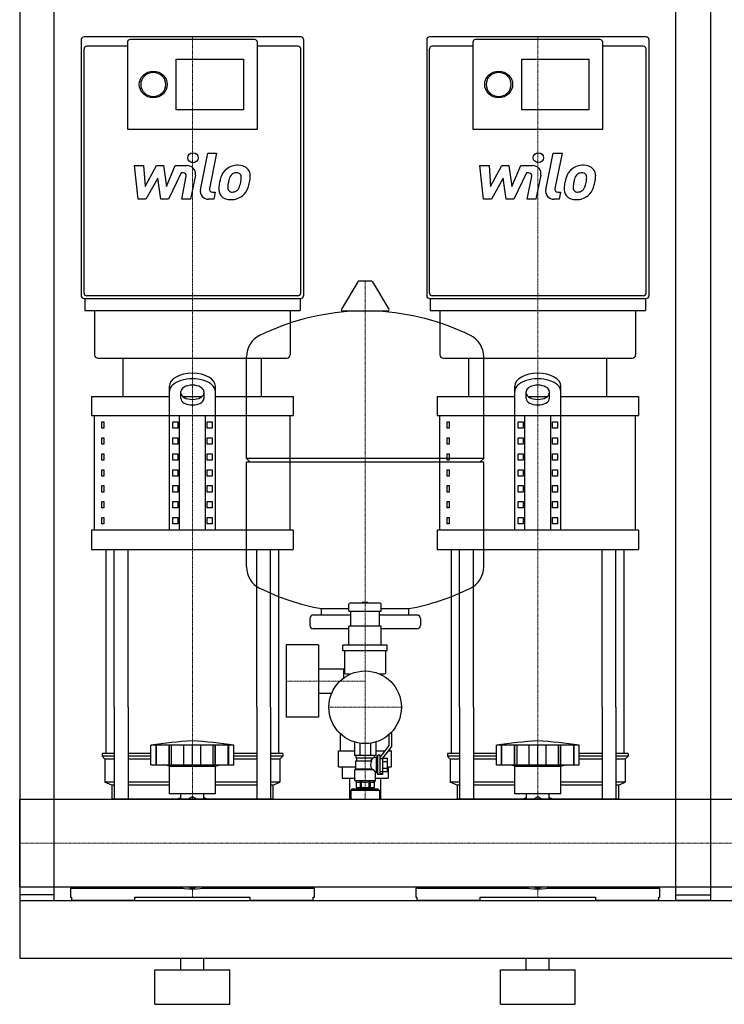
# Model space of a CAD drawing. Extents: x 0 to 1200, y 0 to 1670.
# Drawn here: x 0 to 612, y 0 to 855 of the extents above; entities that cross this region are included whole.
import ezdxf

# ---------------------------------------------------------------- set-up
doc = ezdxf.new("R2010")
doc.units = 0
doc.linetypes.add('DASHDOT', pattern=[1, 0.5, -0.25, 0, -0.25])
doc.layers.get('0').update_dxf_attribs({"color": 124})
doc.layers.add('CP_AXIS', color=143, linetype='DASHDOT', lineweight=18)
doc.layers.add('CP_DETAL', color=33, linetype='Continuous')

msp = doc.modelspace()

# ---------------------------------------------------------------- linework, layer by layer
at = {"extrusion": (0, 1, 0)}
for p, q in [((0, 905), (0, 90)), ((30, 90), (30, 905)), ((570, 90), (570, 905)), ((600, 905), (600, 90)), ((244.07, 840), (55.93, 840)), ((544.07, 840), (355.93, 840)), ((93.56, 831.93), (58.36, 831.93)), ((93.56, 835.39), (93.56, 759.87)), ((204.02, 837.69), (95.98, 837.69)), ((206.44, 759.87), (206.44, 835.39)), ((241.64, 831.93), (206.44, 831.93)), ((393.56, 831.93), (358.36, 831.93)), ((393.56, 835.39), (393.56, 759.87)), ((504.02, 837.69), (395.98, 837.69)), ((506.44, 759.87), (506.44, 835.39)), ((541.64, 831.93), (506.44, 831.93)), ((136.04, 820.81), (194.31, 820.81)), ((136.04, 776.7), (136.04, 820.81)), ((194.31, 820.81), (194.31, 776.7)), ((436.04, 820.81), (494.31, 820.81)), ((436.04, 776.7), (436.04, 820.81)), ((494.31, 820.81), (494.31, 776.7)), ((194.31, 776.7), (136.04, 776.7)), ((494.31, 776.7), (436.04, 776.7)), ((93.56, 759.82), (206.44, 759.82)), ((393.56, 759.82), (506.44, 759.82)), ((293.64, 627.44), (279.39, 603.69)), ((305.29, 628.05), (294.71, 628.05)), ((306.36, 627.44), (320.61, 603.69)), ((55.93, 612.88), (244.07, 612.88)), ((56.53, 612.88), (56.53, 602.5)), ((241.64, 615.19), (58.36, 615.19)), ((243.47, 612.88), (243.47, 602.5)), ((355.93, 612.88), (544.07, 612.88)), ((356.53, 612.88), (356.53, 602.5)), ((541.64, 615.19), (358.36, 615.19)), ((543.47, 612.88), (543.47, 602.5)), ((65.03, 602.5), (65.03, 563.88)), ((234.97, 602.5), (234.97, 563.88)), ((319.54, 601.8), (280.46, 601.8)), ((365.03, 602.5), (365.03, 563.88)), ((534.97, 602.5), (534.97, 563.88)), ((90, 527.81), (90, 561)), ((197, 474.05), (197, 562.31)), ((210, 527.81), (210, 561)), ((390, 527.81), (390, 561)), ((403, 474.05), (403, 562.31)), ((510, 527.81), (510, 561)), ((130, 411.65), (130, 536.88)), ((140, 525.99), (140, 532.09)), ((160, 532.09), (160, 525.99)), ((170, 411.65), (170, 536.88)), ((430, 411.65), (430, 536.88)), ((440, 525.99), (440, 532.09)), ((460, 532.09), (460, 525.99)), ((470, 411.65), (470, 536.88)), ((62.5, 527.81), (130, 527.81)), ((62.5, 527.81), (62.5, 511.22)), ((141.56, 527.81), (158.44, 527.81)), ((170, 527.81), (237.5, 527.81)), ((237.5, 527.81), (237.5, 511.22)), ((362.5, 527.81), (430, 527.81)), ((362.5, 527.81), (362.5, 511.22)), ((441.56, 527.81), (458.44, 527.81)), ((470, 527.81), (537.5, 527.81)), ((537.5, 527.81), (537.5, 511.22)), ((65, 411.65), (65, 511.22)), ((71.36, 505.69), (73.07, 505.69)), ((71.36, 500.16), (71.36, 505.69)), ((73.07, 505.69), (73.07, 500.16)), ((132.89, 505.69), (137.22, 505.69)), ((132.89, 500.16), (132.89, 505.69)), ((137.22, 505.69), (137.22, 500.16)), ((138.66, 411.65), (138.66, 511.22)), ((161.34, 411.65), (161.34, 511.22)), ((162.78, 505.69), (167.11, 505.69)), ((162.78, 500.16), (162.78, 505.69)), ((167.11, 505.69), (167.11, 500.16)), ((235, 411.65), (235, 511.22)), ((365, 411.65), (365, 511.22)), ((371.36, 505.69), (373.07, 505.69)), ((371.36, 500.16), (371.36, 505.69)), ((373.07, 505.69), (373.07, 500.16)), ((432.89, 505.69), (437.22, 505.69)), ((432.89, 500.16), (432.89, 505.69)), ((437.22, 505.69), (437.22, 500.16)), ((438.66, 411.65), (438.66, 511.22)), ((461.34, 411.65), (461.34, 511.22)), ((462.78, 505.69), (467.11, 505.69)), ((462.78, 500.16), (462.78, 505.69)), ((467.11, 505.69), (467.11, 500.16)), ((535, 411.65), (535, 511.22)), ((73.07, 500.16), (71.36, 500.16)), ((137.22, 500.16), (132.89, 500.16)), ((167.11, 500.16), (162.78, 500.16)), ((373.07, 500.16), (371.36, 500.16)), ((437.22, 500.16), (432.89, 500.16)), ((467.11, 500.16), (462.78, 500.16)), ((71.36, 491.86), (73.07, 491.86)), ((71.36, 486.33), (71.36, 491.86)), ((73.07, 491.86), (73.07, 486.33)), ((132.89, 491.86), (137.22, 491.86)), ((132.89, 486.33), (132.89, 491.86)), ((137.22, 491.86), (137.22, 486.33)), ((162.78, 491.86), (167.11, 491.86)), ((162.78, 486.33), (162.78, 491.86)), ((167.11, 491.86), (167.11, 486.33)), ((371.36, 491.86), (373.07, 491.86)), ((371.36, 486.33), (371.36, 491.86)), ((373.07, 491.86), (373.07, 486.33)), ((432.89, 491.86), (437.22, 491.86)), ((432.89, 486.33), (432.89, 491.86)), ((437.22, 491.86), (437.22, 486.33)), ((462.78, 491.86), (467.11, 491.86)), ((462.78, 486.33), (462.78, 491.86)), ((467.11, 491.86), (467.11, 486.33)), ((73.07, 486.33), (71.36, 486.33)), ((137.22, 486.33), (132.89, 486.33)), ((167.11, 486.33), (162.78, 486.33)), ((373.07, 486.33), (371.36, 486.33)), ((437.22, 486.33), (432.89, 486.33)), ((467.11, 486.33), (462.78, 486.33)), ((71.36, 478.03), (73.07, 478.03)), ((71.36, 472.5), (71.36, 478.03)), ((73.07, 472.5), (71.36, 472.5)), ((73.07, 478.03), (73.07, 472.5)), ((132.89, 478.03), (137.22, 478.03)), ((132.89, 472.5), (132.89, 478.03)), ((137.22, 472.5), (132.89, 472.5)), ((137.22, 478.03), (137.22, 472.5)), ((162.78, 478.03), (167.11, 478.03)), ((162.78, 472.5), (162.78, 478.03)), ((167.11, 472.5), (162.78, 472.5)), ((167.11, 478.03), (167.11, 472.5)), ((200, 471.05), (197, 474.05)), ((197, 379.79), (197, 471.05)), ((371.36, 478.03), (373.07, 478.03)), ((371.36, 472.5), (371.36, 478.03)), ((373.07, 472.5), (371.36, 472.5)), ((373.07, 478.03), (373.07, 472.5)), ((400, 471.05), (403, 474.05)), ((403, 379.79), (403, 471.05)), ((432.89, 478.03), (437.22, 478.03)), ((432.89, 472.5), (432.89, 478.03)), ((437.22, 472.5), (432.89, 472.5)), ((437.22, 478.03), (437.22, 472.5)), ((462.78, 478.03), (467.11, 478.03)), ((462.78, 472.5), (462.78, 478.03)), ((467.11, 472.5), (462.78, 472.5)), ((467.11, 478.03), (467.11, 472.5)), ((71.36, 464.2), (73.07, 464.2)), ((71.36, 458.67), (71.36, 464.2)), ((73.07, 464.2), (73.07, 458.67)), ((132.89, 464.2), (137.22, 464.2)), ((132.89, 458.67), (132.89, 464.2)), ((137.22, 464.2), (137.22, 458.67)), ((162.78, 464.2), (167.11, 464.2)), ((162.78, 458.67), (162.78, 464.2)), ((167.11, 464.2), (167.11, 458.67)), ((371.36, 464.2), (373.07, 464.2)), ((371.36, 458.67), (371.36, 464.2)), ((373.07, 464.2), (373.07, 458.67)), ((432.89, 464.2), (437.22, 464.2)), ((432.89, 458.67), (432.89, 464.2)), ((437.22, 464.2), (437.22, 458.67)), ((462.78, 464.2), (467.11, 464.2)), ((462.78, 458.67), (462.78, 464.2)), ((467.11, 464.2), (467.11, 458.67)), ((73.07, 458.67), (71.36, 458.67)), ((137.22, 458.67), (132.89, 458.67)), ((167.11, 458.67), (162.78, 458.67)), ((373.07, 458.67), (371.36, 458.67)), ((437.22, 458.67), (432.89, 458.67)), ((467.11, 458.67), (462.78, 458.67)), ((71.36, 450.37), (73.07, 450.37)), ((71.36, 444.84), (71.36, 450.37)), ((73.07, 444.84), (71.36, 444.84)), ((73.07, 450.37), (73.07, 444.84)), ((132.89, 450.37), (137.22, 450.37)), ((132.89, 444.84), (132.89, 450.37)), ((137.22, 444.84), (132.89, 444.84)), ((137.22, 450.37), (137.22, 444.84)), ((162.78, 450.37), (167.11, 450.37)), ((162.78, 444.84), (162.78, 450.37)), ((167.11, 444.84), (162.78, 444.84)), ((167.11, 450.37), (167.11, 444.84)), ((371.36, 450.37), (373.07, 450.37)), ((371.36, 444.84), (371.36, 450.37)), ((373.07, 444.84), (371.36, 444.84)), ((373.07, 450.37), (373.07, 444.84)), ((432.89, 450.37), (437.22, 450.37)), ((432.89, 444.84), (432.89, 450.37)), ((437.22, 444.84), (432.89, 444.84)), ((437.22, 450.37), (437.22, 444.84)), ((462.78, 450.37), (467.11, 450.37)), ((462.78, 444.84), (462.78, 450.37)), ((467.11, 444.84), (462.78, 444.84)), ((467.11, 450.37), (467.11, 444.84)), ((71.36, 436.55), (73.07, 436.55)), ((71.36, 431.01), (71.36, 436.55)), ((73.07, 436.55), (73.07, 431.01)), ((132.89, 436.55), (137.22, 436.55)), ((132.89, 431.01), (132.89, 436.55)), ((137.22, 436.55), (137.22, 431.01)), ((162.78, 436.55), (167.11, 436.55)), ((162.78, 431.01), (162.78, 436.55)), ((167.11, 436.55), (167.11, 431.01)), ((371.36, 436.55), (373.07, 436.55)), ((371.36, 431.01), (371.36, 436.55)), ((373.07, 436.55), (373.07, 431.01)), ((432.89, 436.55), (437.22, 436.55)), ((432.89, 431.01), (432.89, 436.55)), ((437.22, 436.55), (437.22, 431.01)), ((462.78, 436.55), (467.11, 436.55)), ((462.78, 431.01), (462.78, 436.55)), ((467.11, 436.55), (467.11, 431.01)), ((73.07, 431.01), (71.36, 431.01)), ((137.22, 431.01), (132.89, 431.01)), ((167.11, 431.01), (162.78, 431.01)), ((373.07, 431.01), (371.36, 431.01)), ((437.22, 431.01), (432.89, 431.01)), ((467.11, 431.01), (462.78, 431.01)), ((71.36, 422.72), (73.07, 422.72)), ((71.36, 417.19), (71.36, 422.72)), ((73.07, 422.72), (73.07, 417.19)), ((132.89, 422.72), (137.22, 422.72)), ((132.89, 417.19), (132.89, 422.72)), ((137.22, 422.72), (137.22, 417.19)), ((162.78, 422.72), (167.11, 422.72)), ((162.78, 417.19), (162.78, 422.72)), ((167.11, 422.72), (167.11, 417.19)), ((371.36, 422.72), (373.07, 422.72)), ((371.36, 417.19), (371.36, 422.72)), ((373.07, 422.72), (373.07, 417.19)), ((432.89, 422.72), (437.22, 422.72)), ((432.89, 417.19), (432.89, 422.72)), ((437.22, 422.72), (437.22, 417.19)), ((462.78, 422.72), (467.11, 422.72)), ((462.78, 417.19), (462.78, 422.72)), ((467.11, 422.72), (467.11, 417.19)), ((62.5, 411.65), (62.5, 395.06)), ((73.07, 417.19), (71.36, 417.19)), ((137.22, 417.19), (132.89, 417.19)), ((167.11, 417.19), (162.78, 417.19)), ((237.5, 411.65), (237.5, 395.06)), ((362.5, 411.65), (362.5, 395.06)), ((373.07, 417.19), (371.36, 417.19)), ((437.22, 417.19), (432.89, 417.19)), ((467.11, 417.19), (462.78, 417.19)), ((537.5, 411.65), (537.5, 395.06)), ((262, 338.05), (262, 343.57)), ((286, 341.45), (286, 347.45)), ((313, 348.45), (287, 348.45)), ((297.5, 348.45), (297.5, 348.85)), ((302.4, 348.95), (297.6, 348.95)), ((302.5, 348.45), (302.5, 348.85)), ((314, 341.45), (314, 347.45)), ((338, 338.05), (338, 343.57)), ((252, 335.05), (252, 329.05)), ((287.5, 338.05), (255, 338.05)), ((286, 341.45), (314, 341.45)), ((287.5, 328.25), (287.5, 341.45)), ((312.5, 328.25), (312.5, 341.45)), ((345, 338.05), (312.5, 338.05)), ((348, 335.05), (348, 329.05)), ((286, 326.05), (255, 326.05)), ((286, 311.94), (286, 328.44)), ((314, 328.25), (286, 328.25)), ((314, 311.94), (314, 328.44)), ((345, 326.05), (314, 326.05)), ((231.55, 312.24), (231.55, 249.24)), ((259.55, 312.24), (231.55, 312.24)), ((259.55, 312.24), (259.55, 249.24)), ((280.75, 306.94), (280.75, 311.94)), ((319.25, 311.94), (280.75, 311.94)), ((319.25, 306.94), (319.25, 311.94)), ((319.25, 306.94), (280.75, 306.94)), ((282, 306.94), (282, 287.94)), ((318, 287.94), (318, 306.94)), ((259.55, 291.39), (282, 291.39)), ((281.55, 283.47), (281.55, 291.39)), ((281.55, 283.47), (281.55, 291.39)), ((283, 286.94), (287.7, 286.94)), ((312.3, 286.94), (317, 286.94)), ((313.45, 286.94), (313.45, 286.43)), ((259.55, 270.09), (270.94, 270.09)), ((75, 217.9), (75, 258.05)), ((82.13, 258.05), (82.13, 178.05)), ((94.13, 258.05), (94.13, 178.05)), ((205.87, 258.05), (205.87, 178.05)), ((217.87, 258.05), (217.87, 178.05)), ((225, 217.9), (225, 258.05)), ((375, 217.9), (375, 258.05)), ((382.13, 258.05), (382.13, 178.05)), ((394.13, 258.05), (394.13, 178.05)), ((505.87, 258.05), (505.87, 178.05)), ((517.87, 258.05), (517.87, 178.05)), ((525, 217.9), (525, 258.05)), ((259.55, 249.24), (231.55, 249.24)), ((278.5, 234.24), (279.25, 234.24)), ((278.5, 220.24), (278.5, 234.24)), ((320.75, 234.24), (321, 234.24)), ((321, 224.68), (321, 234.46)), ((323, 236.42), (323, 223.99)), ((114, 207.9), (114, 224.9)), ((118.49, 207.9), (118.49, 224.9)), ((118.82, 207.9), (118.82, 224.9)), ((129.85, 207.9), (129.85, 224.9)), ((130.14, 207.9), (130.14, 224.9)), ((132, 207.9), (132, 224.9)), ((142.62, 207.9), (142.62, 224.9)), ((150, 207.9), (150, 224.9)), ((157.38, 207.9), (157.38, 224.9)), ((168, 207.9), (168, 224.9)), ((169.86, 207.9), (169.86, 224.9)), ((170.15, 207.9), (170.15, 224.9)), ((181.18, 207.9), (181.18, 224.9)), ((181.51, 207.9), (181.51, 224.99)), ((186, 207.9), (186, 224.9)), ((290.76, 227.83), (290.76, 215.94)), ((295.38, 226.78), (295.38, 215.94)), ((304.62, 226.78), (304.62, 215.94)), ((309.24, 227.83), (309.24, 215.94)), ((313, 214.44), (321, 224.68)), ((323, 223.99), (315, 213.75)), ((414, 207.9), (414, 224.9)), ((418.49, 207.9), (418.49, 224.9)), ((418.82, 207.9), (418.82, 224.9)), ((429.85, 207.9), (429.85, 224.9)), ((430.14, 207.9), (430.14, 224.9)), ((432, 207.9), (432, 224.9)), ((442.62, 207.9), (442.62, 224.9)), ((450, 207.9), (450, 224.9)), ((457.38, 207.9), (457.38, 224.9)), ((468, 207.9), (468, 224.9)), ((469.86, 207.9), (469.86, 224.9)), ((470.15, 207.9), (470.15, 224.9)), ((481.18, 207.9), (481.18, 224.9)), ((481.51, 207.9), (481.51, 224.99)), ((486, 207.9), (486, 224.9)), ((82.13, 217.9), (71.5, 217.9)), ((71.5, 217.9), (71.5, 215.4)), ((82.13, 215.4), (71.5, 215.4)), ((74, 212.9), (71.5, 215.4)), ((114, 217.9), (94.13, 217.9)), ((114, 215.4), (94.13, 215.4)), ((205.87, 217.9), (186, 217.9)), ((205.87, 215.4), (186, 215.4)), ((228.5, 217.9), (217.87, 217.9)), ((228.5, 215.4), (217.87, 215.4)), ((226, 212.9), (228.5, 215.4)), ((228.5, 217.9), (228.5, 215.4)), ((277, 220.24), (290.76, 220.24)), ((277, 206.24), (277, 220.24)), ((292, 215.94), (292, 213.94)), ((292, 213.94), (307.6, 213.94)), ((292.75, 211.44), (292.75, 213.94)), ((308, 215.94), (308, 214.44)), ((310, 214.44), (308, 214.44)), ((309.24, 220.24), (317.53, 220.24)), ((310, 214.44), (311, 216.44)), ((310, 201.44), (310, 214.44)), ((311, 199.44), (311, 216.44)), ((313, 216.44), (311, 216.44)), ((313, 199.99), (313, 216.44)), ((315, 213.75), (315, 199.44)), ((320.07, 220.24), (323, 220.24)), ((321.5, 220.24), (321.5, 222.07)), ((323, 206.24), (323, 220.24)), ((382.13, 217.9), (371.5, 217.9)), ((371.5, 217.9), (371.5, 215.4)), ((382.13, 215.4), (371.5, 215.4)), ((374, 212.9), (371.5, 215.4)), ((414, 217.9), (394.13, 217.9)), ((414, 215.4), (394.13, 215.4)), ((505.87, 217.9), (486, 217.9)), ((505.87, 215.4), (486, 215.4)), ((528.5, 217.9), (517.87, 217.9)), ((528.5, 215.4), (517.87, 215.4)), ((526, 212.9), (528.5, 215.4)), ((528.5, 217.9), (528.5, 215.4)), ((82.13, 212.9), (74, 212.9)), ((74, 212.9), (74, 192.9)), ((114, 212.9), (94.13, 212.9)), ((130, 206.9), (126, 207.9)), ((130, 206.9), (170, 206.9)), ((130, 182.9), (130, 206.9)), ((170, 206.9), (174, 207.9)), ((170, 182.9), (170, 206.9)), ((205.87, 212.9), (186, 212.9)), ((226, 212.9), (217.87, 212.9)), ((226, 212.9), (226, 192.9)), ((277, 206.24), (292, 206.24)), ((280.08, 206.24), (280.08, 196.24)), ((292, 211.44), (305.83, 211.44)), ((292, 204.44), (292, 211.44)), ((313, 213.4), (315, 213.4)), ((315, 213.71), (319.5, 213.71)), ((315, 210.83), (319.5, 210.83)), ((319.5, 202.17), (319.5, 213.71)), ((319.5, 206.24), (319.92, 206.24)), ((319.92, 206.24), (319.92, 196.24)), ((319.92, 206.24), (323, 206.24)), ((382.13, 212.9), (374, 212.9)), ((374, 212.9), (374, 192.9)), ((414, 212.9), (394.13, 212.9)), ((430, 206.9), (426, 207.9)), ((430, 206.9), (470, 206.9)), ((430, 182.9), (430, 206.9)), ((470, 206.9), (474, 207.9)), ((470, 182.9), (470, 206.9)), ((505.87, 212.9), (486, 212.9)), ((526, 212.9), (517.87, 212.9)), ((526, 212.9), (526, 192.9)), ((292, 204.44), (291, 203.94)), ((291, 203.94), (307.4, 203.94)), ((291, 194.44), (291, 203.94)), ((292, 204.44), (305.83, 204.44)), ((309, 194.44), (309, 201.44)), ((310, 201.44), (309, 201.44)), ((310, 201.44), (311, 199.44)), ((315, 199.44), (311, 199.44)), ((315, 201.94), (313, 201.94)), ((315, 199.99), (313, 199.99)), ((315, 205.05), (319.5, 205.05)), ((315, 202.17), (319.5, 202.17)), ((82.13, 192.9), (74, 192.9)), ((80, 190.4), (74, 192.9)), ((82.13, 190.4), (80, 190.4)), ((80, 190.4), (80, 178.05)), ((130, 192.9), (94.13, 192.9)), ((130, 190.4), (94.13, 190.4)), ((205.87, 192.9), (170, 192.9)), ((205.87, 190.4), (170, 190.4)), ((226, 192.9), (217.87, 192.9)), ((220, 190.4), (217.87, 190.4)), ((220, 190.4), (226, 192.9)), ((220, 190.4), (220, 178.05)), ((280.08, 196.24), (291, 196.24)), ((286.55, 196.24), (286.55, 178.05)), ((291, 194.44), (309, 194.44)), ((292.25, 193.44), (291, 194.44)), ((292.25, 193.44), (292.25, 187.94)), ((295.6, 193.44), (296.67, 193.44)), ((295.6, 193.44), (295.6, 187.94)), ((296.67, 193.44), (296.67, 187.94)), ((303.33, 193.44), (304.4, 193.44)), ((303.33, 193.44), (303.33, 187.94)), ((304.4, 193.44), (304.4, 187.94)), ((307.75, 193.44), (309, 194.44)), ((307.75, 193.44), (307.75, 187.94)), ((309, 196.24), (319.92, 196.24)), ((313.45, 196.24), (313.45, 178.05)), ((382.13, 192.9), (374, 192.9)), ((380, 190.4), (374, 192.9)), ((382.13, 190.4), (380, 190.4)), ((380, 190.4), (380, 178.05)), ((430, 192.9), (394.13, 192.9)), ((430, 190.4), (394.13, 190.4)), ((505.87, 192.9), (470, 192.9)), ((505.87, 190.4), (470, 190.4)), ((526, 192.9), (517.87, 192.9)), ((520, 190.4), (517.87, 190.4)), ((520, 190.4), (526, 192.9)), ((520, 190.4), (520, 178.05)), ((140.09, 178.05), (140.09, 182.9)), ((145.93, 178.05), (150, 180.4)), ((150, 180.4), (154.07, 178.05)), ((159.91, 178.05), (159.91, 182.9)), ((288.5, 186.74), (287.5, 185.74)), ((312.5, 185.74), (287.5, 185.74)), ((287.5, 185.74), (287.5, 178.05)), ((311.5, 186.74), (288.5, 186.74)), ((293.5, 187.94), (293.5, 186.74)), ((306.5, 187.94), (306.5, 186.74)), ((311.5, 186.74), (312.5, 185.74)), ((312.5, 185.74), (312.5, 178.05)), ((440.09, 178.05), (440.09, 182.9)), ((445.93, 178.05), (450, 180.4)), ((450, 180.4), (454.07, 178.05)), ((459.91, 178.05), (459.91, 182.9)), ((0, 101.95), (0, 178.05)), ((0, 178.05), (1200, 178.05)), ((0, 101.95), (1200, 101.95)), ((30, 95), (0, 95)), ((44, 100.84), (141.94, 100.84)), ((44, 100.84), (44, 93.01)), ((80, 101.95), (80, 100.84)), ((82.13, 101.95), (82.13, 100.84)), ((94.13, 101.95), (94.13, 100.84)), ((124.02, 100.84), (124.02, 101.95)), ((150, 100.54), (145.93, 101.95)), ((154.07, 101.95), (150, 100.54)), ((158.06, 100.84), (256, 100.84)), ((175.98, 101.95), (175.98, 100.84)), ((205.87, 101.95), (205.87, 100.84)), ((217.87, 101.95), (217.87, 100.84)), ((256, 93.01), (256, 100.84)), ((344, 100.84), (441.94, 100.84)), ((344, 100.84), (344, 93.01)), ((380, 101.95), (380, 100.84)), ((382.13, 101.95), (382.13, 100.84)), ((394.13, 101.95), (394.13, 100.84)), ((424.02, 100.84), (424.02, 101.95)), ((450, 100.54), (445.93, 101.95)), ((454.07, 101.95), (450, 100.54)), ((458.06, 100.84), (556, 100.84)), ((475.98, 101.95), (475.98, 100.84)), ((505.87, 101.95), (505.87, 100.84)), ((517.87, 101.95), (517.87, 100.84)), ((556, 93.01), (556, 100.84)), ((570, 95), (600, 95)), ((0, 90), (0, 40)), ((0, 90), (1200, 90)), ((0, 90), (30, 90)), ((44, 93.01), (44.99, 93.01)), ((44.99, 93.01), (44.99, 90)), ((100, 90), (44.99, 90)), ((100, 90), (100, 93.01)), ((100, 93.01), (200, 93.01)), ((200, 93.01), (200, 90)), ((255.01, 90), (200, 90)), ((255.01, 90), (255.01, 93.01)), ((255.01, 93.01), (256, 93.01)), ((344, 93.01), (344.99, 93.01)), ((344.99, 93.01), (344.99, 90)), ((400, 90), (344.99, 90)), ((400, 90), (400, 93.01)), ((400, 93.01), (500, 93.01)), ((500, 93.01), (500, 90)), ((555.01, 90), (500, 90)), ((555.01, 90), (555.01, 93.01)), ((555.01, 93.01), (556, 93.01)), ((600, 90), (570, 90)), ((0, 40), (1200, 40)), ((140, 30), (140, 40)), ((160, 30), (160, 40)), ((440, 30), (440, 40)), ((460, 30), (460, 40)), ((117.5, 30), (182.5, 30)), ((117.5, 0), (117.5, 30)), ((182.5, 0), (182.5, 30)), ((417.5, 30), (482.5, 30)), ((417.5, 0), (417.5, 30)), ((482.5, 0), (482.5, 30)), ((117.5, 0), (182.5, 0)), ((417.5, 0), (482.5, 0))]:
    msp.add_line(p, q, dxfattribs=at)
for p, q in [((53.5, 837.69), (53.5, 615.19)), ((55.93, 617.49), (55.93, 829.62)), ((244.07, 617.49), (244.07, 829.62)), ((246.5, 837.69), (246.5, 615.19)), ((353.5, 837.69), (353.5, 615.19)), ((355.93, 617.49), (355.93, 829.62)), ((544.07, 617.49), (544.07, 829.62)), ((546.5, 837.69), (546.5, 615.19)), ((56.53, 602.5), (243.47, 602.5)), ((356.53, 602.5), (543.47, 602.5)), ((68.07, 561), (231.93, 561)), ((90, 561), (210, 561)), ((368.07, 561), (531.93, 561)), ((390, 561), (510, 561)), ((62.5, 511.22), (237.5, 511.22)), ((362.5, 511.22), (537.5, 511.22)), ((403, 474.05), (197, 474.05)), ((197, 471.05), (403, 471.05)), ((237.5, 411.65), (62.5, 411.65)), ((537.5, 411.65), (362.5, 411.65)), ((62.5, 395.06), (237.5, 395.06)), ((75, 258.05), (75, 395.06)), ((82.13, 258.05), (82.13, 395.06)), ((94.13, 258.05), (94.13, 395.06)), ((205.87, 258.05), (205.87, 395.06)), ((217.87, 258.05), (217.87, 395.06)), ((225, 258.05), (225, 395.06)), ((362.5, 395.06), (537.5, 395.06)), ((375, 258.05), (375, 395.06)), ((382.13, 258.05), (382.13, 395.06)), ((394.13, 258.05), (394.13, 395.06)), ((505.87, 258.05), (505.87, 395.06)), ((517.87, 258.05), (517.87, 395.06)), ((525, 258.05), (525, 395.06)), ((262, 343.57), (286, 343.57)), ((314, 343.57), (338, 343.57)), ((186, 224.9), (114, 224.9)), ((486, 224.9), (414, 224.9)), ((309.24, 215.94), (290.76, 215.94)), ((304.9, 211.44), (306.95, 213.94)), ((307.6, 213.94), (308, 214.44)), ((114, 207.9), (186, 207.9)), ((414, 207.9), (486, 207.9)), ((305.83, 204.44), (307.4, 203.94)), ((309, 201.44), (307.4, 203.94)), ((170, 182.9), (130, 182.9)), ((307.75, 187.94), (292.25, 187.94)), ((470, 182.9), (430, 182.9)), ((220, 178.05), (80, 178.05)), ((520, 178.05), (380, 178.05)), ((80, 101.95), (220, 101.95)), ((220, 101.95), (220, 100.84)), ((380, 101.95), (520, 101.95)), ((520, 101.95), (520, 100.84)), ((0, 90), (0, 90)), ((0, 90), (0, 90))]:
    msp.add_line(p, q)
msp.add_circle((300, 257.94), 31.5)
for centre, radius, start, end in [((294.71, 626.8), 1.25, 90, 149.03624), ((305.29, 626.8), 1.25, 30.96376, 90), ((300, 395.05), 207, 92.81622, 116.25451), ((280.46, 603.05), 1.25, 149.03624, 270), ((300, 395.05), 207, 63.74549, 87.18378), ((319.54, 603.05), 1.25, 270, 30.96376), ((217.5, 562.31), 20.5, 116.25451, 180), ((382.5, 562.31), 20.5, 0, 63.74549), ((217.5, 379.79), 20.5, 180, 243.74549), ((382.5, 379.79), 20.5, 296.25451, 0), ((300, 547.05), 207, 243.74549, 259.42194), ((300, 547.05), 207, 280.57806, 296.25451), ((287, 347.45), 1, 90, 180), ((297.6, 348.85), 0.1, 90, 180), ((302.4, 348.85), 0.1, 0, 90), ((313, 347.45), 1, 0, 90), ((255, 335.05), 3, 90, 180), ((345, 335.05), 3, 0, 90), ((255, 329.05), 3, 180, 270), ((345, 329.05), 3, 270, 0), ((283, 287.94), 1, 180, 270), ((317, 287.94), 1, 270, 0), ((177.82, -185.45), 415.28, 93.84068, 98.8397), ((122.18, -185.45), 415.28, 81.1603, 86.15932), ((477.82, -185.45), 415.28, 93.84068, 98.8397), ((422.18, -185.45), 415.28, 81.1603, 86.15932), ((310.56, 207.94), 5.88, 143.49705, 216.50295), ((293.93, 195.48), 2.64, 230.59139, 309.40861), ((300, 202.36), 9.52, 249.54821, 290.45179), ((306.07, 195.48), 2.64, 230.59138, 309.40862), ((150, 147.9), 33, 107.4758, 113.98719), ((150, 147.9), 33, 66.01281, 72.5242), ((450, 147.9), 33, 107.4758, 113.98719), ((450, 147.9), 33, 66.01281, 72.5242)]:
    msp.add_arc(centre, radius, start, end)
for centre, major_axis, ratio, start_param, end_param in [((55.93, 837.69), (-2.43, 0), 0.949792, -1.570796, 0), ((244.07, 837.69), (2.43, 0), 0.949792, 0, 1.570796), ((355.93, 837.69), (-2.43, 0), 0.949792, -1.570796, 0), ((544.07, 837.69), (2.43, 0), 0.949792, 0, 1.570796), ((58.36, 829.62), (2.43, 0), 0.949792, 1.570796, 3.141593), ((95.98, 835.39), (-2.43, 0), 0.949792, -1.570796, 0), ((204.02, 835.39), (2.43, 0), 0.949792, 0, 1.570796), ((241.64, 829.62), (-2.43, 0), 0.949792, 3.141593, 4.712389), ((358.36, 829.62), (2.43, 0), 0.949792, 1.570796, 3.141593), ((395.98, 835.39), (-2.43, 0), 0.949792, -1.570796, 0), ((504.02, 835.39), (2.43, 0), 0.949792, 0, 1.570796), ((541.64, 829.62), (-2.43, 0), 0.949792, 3.141593, 4.712389), ((116.01, 798.76), (-10.92, 0), 0.949792, 3.141593, 9.424778), ((416.01, 798.76), (-10.92, 0), 0.949792, 3.141593, 9.424778), ((58.36, 617.49), (-2.43, 0), 0.949792, 0, 1.570796), ((241.64, 617.49), (2.43, 0), 0.949792, 4.712389, 6.283185), ((358.36, 617.49), (-2.43, 0), 0.949792, 0, 1.570796), ((541.64, 617.49), (2.43, 0), 0.949792, 4.712389, 6.283185), ((55.93, 615.19), (-2.43, 0), 0.949792, 0, 1.570796), ((244.07, 615.19), (2.43, 0), 0.949792, 4.712389, 6.283185), ((355.93, 615.19), (-2.43, 0), 0.949792, 0, 1.570796), ((544.07, 615.19), (-2.43, 0), 0.949792, 1.570796, 3.141593), ((68.07, 563.88), (-3.03, 0), 0.949792, 0, 1.570796), ((231.93, 563.88), (3.03, 0), 0.949792, 4.712389, 6.283185), ((368.07, 563.88), (-3.03, 0), 0.949792, 0, 1.570796), ((531.93, 563.88), (3.03, 0), 0.949792, 4.712389, 6.283185), ((150, 536.88), (-20, 0), 0.553131, 3.141593, 6.283185), ((450, 536.88), (-20, 0), 0.553131, 3.141593, 6.283185), ((150, 532.09), (20, 0), 0.553131, 0, 3.141593), ((450, 532.09), (20, 0), 0.553131, 0, 3.141593), ((150, 532.09), (-10, 0), 0.553131, 3.141593, 6.283185), ((150, 530.78), (10, 0), 0.553131, 3.141593, 6.283185), ((450, 532.09), (-10, 0), 0.553131, 3.141593, 6.283185), ((450, 530.78), (10, 0), 0.553131, 3.141593, 6.283185), ((150, 525.99), (10, 0), 0.553131, 3.141593, 6.283185), ((450, 525.99), (10, 0), 0.553131, 3.141593, 6.283185), ((150, 120.1), (33, 0), 0.602015, 4.293734, 5.131044), ((450, 120.1), (-33, 0), 0.602015, 1.152141, 1.989452)]:
    msp.add_ellipse(centre, major_axis=major_axis, ratio=ratio, start_param=start_param, end_param=end_param)
for centre in [(116.01, 798.76), (416.01, 798.76)]:
    msp.add_ellipse(centre, major_axis=(12.14, 0), ratio=0.949792)
at = {"layer": 'CP_AXIS'}
for p, q in [((150, 561), (150, 840)), ((450, 561), (450, 840)), ((300, 628.05), (300, 178.05)), ((150, 258.05), (150, 561)), ((450, 258.05), (450, 561)), ((231.55, 280.74), (300, 280.74)), ((150, 178.05), (150, 258.05)), ((268.5, 257.94), (331.5, 257.94)), ((450, 178.05), (450, 258.05)), ((0, 140), (1200, 140)), ((150, 101.95), (150, 93.01)), ((450, 101.95), (450, 93.01))]:
    msp.add_line(p, q, dxfattribs=at)
at = {"layer": 'CP_DETAL'}
for p, q in [((156.91, 707.33), (163.39, 738.97)), ((163.39, 738.97), (171.05, 738.97)), ((171.05, 738.97), (164.78, 708.34)), ((456.91, 707.33), (463.39, 738.97)), ((463.39, 738.97), (471.05, 738.97)), ((471.05, 738.97), (464.78, 708.34)), ((99.74, 728.27), (107.65, 728.27)), ((102.98, 699.09), (99.74, 728.27)), ((107.65, 728.27), (108.91, 710.24)), ((108.91, 710.24), (118.85, 728.27)), ((118.85, 728.27), (124.84, 728.27)), ((124.84, 728.27), (127.46, 710.24)), ((127.46, 710.24), (135.13, 728.27)), ((135.13, 728.27), (145.43, 728.29)), ((399.74, 728.27), (407.65, 728.27)), ((402.98, 699.09), (399.74, 728.27)), ((407.65, 728.27), (408.91, 710.24)), ((408.91, 710.24), (418.85, 728.27)), ((418.85, 728.27), (424.84, 728.27)), ((424.84, 728.27), (427.46, 710.24)), ((427.46, 710.24), (435.13, 728.27)), ((435.13, 728.27), (445.43, 728.29)), ((140.26, 722.12), (129.23, 699.09)), ((142.05, 722.12), (140.26, 722.12)), ((140.7, 699.07), (144.73, 719.03)), ((152.6, 720.07), (148.36, 699.07)), ((440.26, 722.12), (429.23, 699.09)), ((442.05, 722.12), (440.26, 722.12)), ((440.7, 699.07), (444.73, 719.03)), ((452.6, 720.07), (448.36, 699.07)), ((119.85, 717.41), (109.68, 699.09)), ((122.53, 699.09), (119.85, 717.41)), ((419.85, 717.41), (409.68, 699.09)), ((422.53, 699.09), (419.85, 717.41)), ((167.46, 705.25), (169.81, 705.25)), ((169.81, 705.25), (168.55, 699.09)), ((467.46, 705.25), (469.81, 705.25)), ((469.81, 705.25), (468.55, 699.09)), ((109.68, 699.09), (102.98, 699.09)), ((129.23, 699.09), (122.53, 699.09)), ((148.36, 699.07), (140.7, 699.07)), ((168.55, 699.09), (164.06, 699.09)), ((409.68, 699.09), (402.98, 699.09)), ((429.23, 699.09), (422.53, 699.09)), ((448.36, 699.07), (440.7, 699.07)), ((468.55, 699.09), (464.06, 699.09))]:
    msp.add_line(p, q, dxfattribs=at)
for centre in [(150.52, 735.12), (450.52, 735.12)]:
    msp.add_ellipse(centre, major_axis=(4.55, 0), ratio=0.949792, dxfattribs=at)
for centre, major_axis, start_param, end_param in [((145.45, 721.37), (7.28, 0), -0.189433, 1.572711), ((189.41, 714.12), (-15.25, 0), 4.700672, 5.431436), ((190.29, 718.58), (-10.58, 0), 3.837325, 4.778498), ((445.45, 721.37), (7.28, 0), -0.189433, 1.572711), ((489.41, 714.12), (-15.25, 0), 4.700672, 5.431436), ((490.29, 718.58), (-10.58, 0), 3.837325, 4.778498), ((142.05, 719.52), (2.73, 0), -0.189748, 1.571427), ((200.16, 709.74), (-26.91, 0), -0.469292, -0.155785), ((188.66, 714.68), (-14.32, 0), -0.86405, -0.508507), ((190.01, 714.97), (8.26, 0), 2.309463, 2.941658), ((188.12, 716.7), (-5.64, 0), 4.689602, 5.420936), ((188.36, 717.16), (5.15, 0), 1.21063, 1.593195), ((188.94, 718.75), (-3.39, 0), 3.820384, 4.339285), ((187.87, 718.21), (-4.59, 0), 3.114985, 3.768742), ((190.97, 719.71), (-9.31, 0), 3.093029, 3.785927), ((169.36, 719.92), (30.91, 0), -0.213199, -0.021666), ((442.05, 719.52), (-2.73, 0), 2.951845, 4.713019), ((500.16, 709.74), (-26.91, 0), -0.469292, -0.155785), ((488.66, 714.68), (-14.32, 0), -0.86405, -0.508507), ((490.01, 714.97), (8.26, 0), 2.309463, 2.941658), ((488.12, 716.7), (-5.64, 0), 4.689602, 5.420936), ((488.36, 717.16), (5.15, 0), 1.21063, 1.593195), ((488.94, 718.75), (-3.39, 0), 3.820384, 4.339285), ((487.87, 718.21), (-4.59, 0), 3.114985, 3.768742), ((490.97, 719.71), (-9.31, 0), 3.093029, 3.785927), ((469.36, 719.92), (30.91, 0), -0.213199, -0.021666), ((209.29, 706.7), (-36.47, 0), -0.203622, -0.060635), ((185.45, 709.26), (4.8, 0), 3.020549, 3.764191), ((207.12, 708.42), (26.48, 0), 2.929554, 3.086293), ((222.24, 706.27), (-41.75, 0), -0.261617, -0.18873), ((169.19, 717.5), (23.12, 0), -0.409625, -0.173428), ((163.21, 718.83), (29.26, 0), -0.185422, -0.026539), ((155.22, 721.77), (-45.15, 0), 2.845993, 2.952408), ((509.29, 706.7), (36.47, 0), 2.93797, 3.080958), ((485.45, 709.26), (4.8, 0), 3.020549, 3.764191), ((507.12, 708.42), (-26.48, 0), -0.212039, -0.055299), ((522.24, 706.27), (-41.75, 0), -0.261617, -0.18873), ((469.19, 717.5), (23.12, 0), -0.409625, -0.173428), ((463.21, 718.83), (-29.26, 0), 2.95617, 3.115053), ((455.22, 721.77), (-45.15, 0), 2.845993, 2.952408), ((164.06, 706.01), (7.28, 0), 2.949679, 4.712389), ((167.46, 707.84), (-2.73, 0), -0.191914, 1.570796), ((182.37, 707.77), (9.54, 0), 3.027151, 3.783703), ((182.72, 708.51), (10.3, 0), 3.824323, 4.786409), ((184.5, 708.97), (-3.87, 0), 0.702566, 1.65345), ((183.57, 713.62), (15.65, 0), 4.706695, 5.421673), ((183.83, 718.15), (13.55, 0), -1.497762, -1.35734), ((185.03, 710.69), (-5.64, 0), 1.871642, 2.273785), ((184.12, 711.55), (-6.93, 0), 2.288791, 2.702053), ((183.78, 713.25), (-15.22, 0), 2.286421, 2.863358), ((464.06, 706.01), (7.28, 0), 2.949679, 4.712389), ((467.46, 707.84), (-2.73, 0), -0.191914, 1.570796), ((482.37, 707.77), (9.54, 0), 3.027151, 3.783703), ((482.72, 708.51), (10.3, 0), 3.824323, 4.786409), ((484.5, 708.97), (-3.87, 0), 0.702566, 1.65345), ((483.57, 713.62), (15.65, 0), 4.706695, 5.421673), ((483.83, 718.15), (13.55, 0), -1.497762, -1.35734), ((485.03, 710.69), (5.64, 0), -1.269951, -0.867807), ((484.12, 711.55), (-6.93, 0), 2.288791, 2.702053), ((483.78, 713.25), (-15.22, 0), 2.286421, 2.863358)]:
    msp.add_ellipse(centre, major_axis=major_axis, ratio=0.949792, start_param=start_param, end_param=end_param, dxfattribs=at)

doc.saveas('drawing.dxf')
